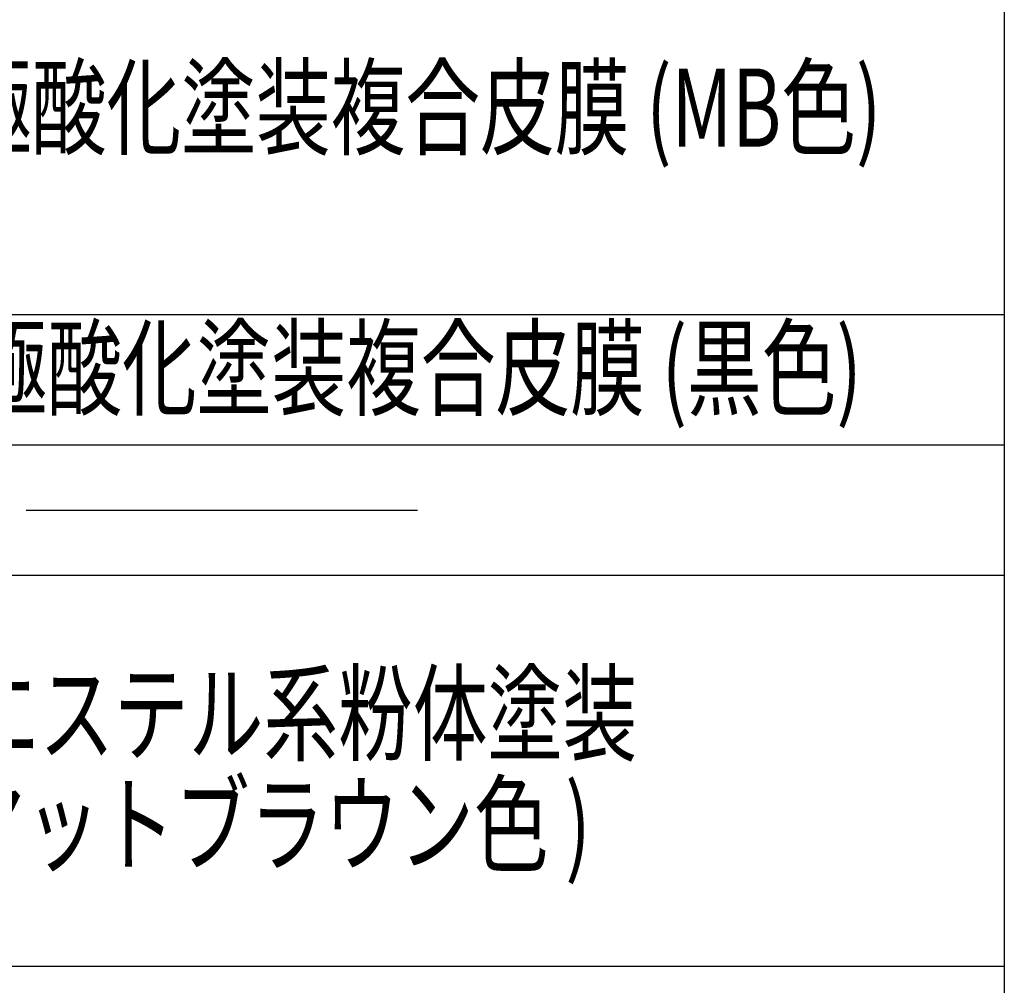
# Model space of a CAD drawing. Extents: x -1595 to 1565, y -2031 to 185.
# Drawn here: x 1263 to 1565, y -1741 to -1445 of the extents above; entities that cross this region are included whole.
import ezdxf

# ---------------------------------------------------------------- set-up
doc = ezdxf.new("R2010")
doc.units = 0
doc.header["$MEASUREMENT"] = 0
doc.layers.get('0').update_dxf_attribs({"linetype": 'CONTINUOUS'})
doc.styles.get("Standard").update_dxf_attribs({"font": 'txt.shx', "width": 0.7, "bigfont": 'bigfont.shx'})

msp = doc.modelspace()

# ---------------------------------------------------------------- linework, layer by layer
at = {"color": 7, "linetype": 'CONTINUOUS'}
for p, q in [((1565.34, 184.88), (1565.34, -2031.12)), ((1085.34, -1535.12), (1565.34, -1535.12)), ((1085.34, -1575.12), (1565.34, -1575.12)), ((1265.34, -1595.12), (1385.34, -1595.12)), ((1085.34, -1615.12), (1565.34, -1615.12)), ((301.34, -1735.12), (1565.34, -1735.12))]:
    msp.add_line(p, q, dxfattribs=at)

# ---------------------------------------------------------------- texts
at = {"color": 7, "linetype": 'CONTINUOUS', "width": 0.7}
for s, p in [('JIS H 8602 陽極酸化塗装複合皮膜 (MB色)', (1105.59, -1483.62)), ('JIS H 8602 陽極酸化塗装複合皮膜 (黒色)', (1110.34, -1563.62)), ('ポリエステル系粉体塗装', (1200.59, -1669.6)), ('( マットブラウン色 )', (1229.34, -1703.6))]:
    msp.add_text(s, height=24, dxfattribs=at).set_placement(p)

doc.saveas('drawing.dxf')
